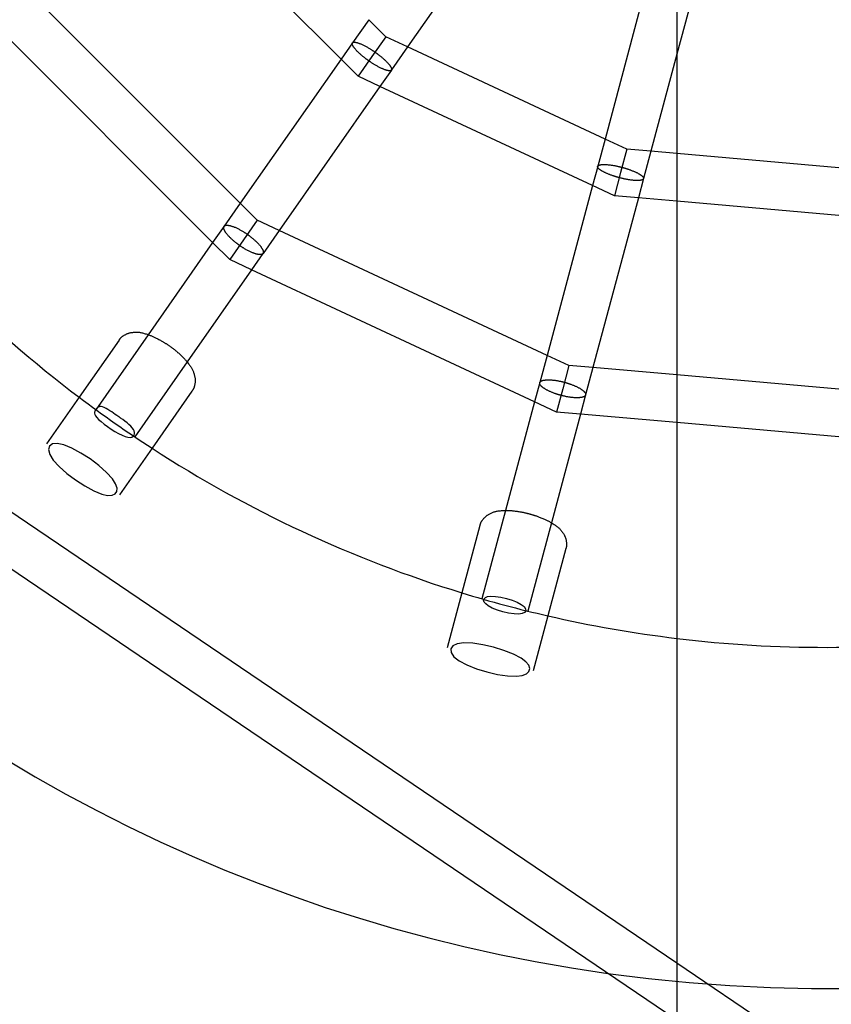
# Model space of a CAD drawing. Extents: x 3472 to 10932, y 3946 to 7204.
# Drawn here: x 7361 to 7634, y 4631 to 4963 of the extents above; entities that cross this region are included whole.
import ezdxf

# ---------------------------------------------------------------- set-up
doc = ezdxf.new("R2010")
doc.units = 0
doc.layers.add('PICOLOHNIZDOMINI', color=7, linetype='Continuous')

msp = doc.modelspace()

# ---------------------------------------------------------------- linework, layer by layer
at = {"layer": 'PICOLOHNIZDOMINI'}
for p, q in [((7582.37, 6092.43), (7582.37, 4245.11)), ((7469.11, 4949.55), (7413.16, 5005.5)), ((7525.52, 5002.22), (7491.54, 4953.68)), ((7573.47, 4979.86), (7558.14, 4922.63)), ((7590.66, 4982.2), (7582.37, 4951.25)), ((7435.12, 4901.01), (7364.62, 4971.52)), ((7478.43, 4962.86), (7472.99, 4955.1)), ((7484.17, 4957.12), (7478.43, 4962.86)), ((7425.8, 4887.71), (7351.31, 4962.2)), ((7484.17, 4957.12), (7479.51, 4950.46)), ((7491.54, 4953.68), (7484.17, 4957.12)), ((7472.96, 4955.05), (7469.11, 4949.55)), ((7491.54, 4953.68), (7486.1, 4945.92)), ((7558.14, 4922.63), (7491.54, 4953.68)), ((7469.11, 4949.55), (7435.12, 4901.01)), ((7474.85, 4943.81), (7469.11, 4949.55)), ((7479.51, 4950.46), (7474.85, 4943.81)), ((7582.37, 4951.25), (7573.59, 4918.48)), ((7482.22, 4940.37), (7474.85, 4943.81)), ((7486.07, 4945.87), (7482.22, 4940.37)), ((7482.22, 4940.37), (7448.23, 4891.84)), ((7553.93, 4906.93), (7482.22, 4940.37)), ((7558.14, 4922.63), (7555.68, 4913.47)), ((7565.5, 4919.19), (7558.14, 4922.63)), ((7565.5, 4919.19), (7563.4, 4911.35)), ((7573.59, 4918.48), (7565.5, 4919.19)), ((7573.59, 4918.48), (7571.14, 4909.33)), ((7582.37, 4917.72), (7573.59, 4918.48)), ((7654.89, 4911.37), (7582.37, 4917.72)), ((7555.67, 4913.42), (7553.93, 4906.93)), ((7563.4, 4911.35), (7561.29, 4903.5)), ((7553.93, 4906.93), (7538.6, 4849.7)), ((7561.29, 4903.5), (7553.93, 4906.93)), ((7571.12, 4909.28), (7569.39, 4902.79)), ((7569.39, 4902.79), (7561.29, 4903.5)), ((7435.12, 4901.01), (7429.7, 4893.26)), ((7440.87, 4895.27), (7435.12, 4901.01)), ((7569.39, 4902.79), (7554.05, 4845.56)), ((7582.37, 4901.66), (7569.39, 4902.79)), ((7656.31, 4895.19), (7582.37, 4901.66)), ((7429.66, 4893.2), (7425.8, 4887.71)), ((7440.87, 4895.27), (7436.21, 4888.62)), ((7448.23, 4891.84), (7440.87, 4895.27)), ((7448.23, 4891.84), (7442.8, 4884.08)), ((7538.6, 4849.7), (7448.23, 4891.84)), ((7425.8, 4887.71), (7404.07, 4856.67)), ((7431.55, 4881.96), (7425.8, 4887.71)), ((7436.21, 4888.62), (7431.55, 4881.96)), ((7442.76, 4884.03), (7438.91, 4878.53)), ((7438.91, 4878.53), (7431.55, 4881.96)), ((7438.91, 4878.53), (7417.18, 4847.49)), ((7534.39, 4834.01), (7438.91, 4878.53)), ((7404.07, 4856.67), (7386.35, 4831.36)), ((7394.23, 4854.81), (7380.77, 4835.59)), ((7394.25, 4854.84), (7394.23, 4854.81)), ((7417.18, 4847.49), (7399.5, 4822.24)), ((7538.6, 4849.7), (7536.15, 4840.56)), ((7545.96, 4846.27), (7538.6, 4849.7)), ((7545.96, 4846.27), (7543.86, 4838.42)), ((7554.05, 4845.56), (7545.96, 4846.27)), ((7554.05, 4845.56), (7551.6, 4836.42)), ((7582.37, 4843.08), (7554.05, 4845.56)), ((7536.13, 4840.49), (7534.39, 4834.01)), ((7661.47, 4836.16), (7582.37, 4843.08)), ((7418.8, 4837.61), (7405.35, 4818.39)), ((7543.86, 4838.42), (7541.75, 4830.57)), ((7380.77, 4835.59), (7369.79, 4819.91)), ((7534.39, 4834.01), (7524.58, 4797.41)), ((7541.75, 4830.57), (7534.39, 4834.01)), ((7551.58, 4836.35), (7549.85, 4829.86)), ((7549.85, 4829.86), (7540.04, 4793.26)), ((7549.85, 4829.86), (7541.75, 4830.57)), ((7582.37, 4827.02), (7549.85, 4829.86)), ((7662.89, 4819.97), (7582.37, 4827.02)), ((7405.35, 4818.39), (7394.36, 4802.7)), ((7331, 4815.09), (7582.37, 4644.88)), ((7582.37, 4625.56), (7322.03, 4801.84)), ((7524.58, 4797.41), (7516.59, 4767.56)), ((7515.97, 4792.3), (7509.9, 4769.63)), ((7515.98, 4792.33), (7515.97, 4792.3)), ((7540.04, 4793.26), (7532.06, 4763.49)), ((7544.95, 4784.53), (7538.87, 4761.87)), ((7509.9, 4769.63), (7504.94, 4751.14)), ((7538.87, 4761.87), (7533.92, 4743.37)), ((7582.37, 4644.88), (7635.94, 4608.62))]:
    msp.add_line(p, q, dxfattribs=at)
for points in [[(7478.48, 4948.98), (7478.42, 4949.02), (7478.37, 4949.06), (7478.31, 4949.1), (7478.25, 4949.14), (7478.19, 4949.18), (7478.13, 4949.23), (7478.06, 4949.28), (7477.98, 4949.33), (7477.9, 4949.39), (7477.82, 4949.45), (7477.72, 4949.52), (7477.62, 4949.6), (7477.51, 4949.68), (7477.39, 4949.77), (7477.27, 4949.87), (7477.13, 4949.97), (7476.98, 4950.09), (7476.83, 4950.21), (7476.67, 4950.34), (7476.5, 4950.48), (7476.33, 4950.61), (7476.16, 4950.76), (7475.99, 4950.9), (7475.82, 4951.05), (7475.65, 4951.19), (7475.49, 4951.33), (7475.33, 4951.48), (7475.17, 4951.62), (7475.02, 4951.76), (7474.87, 4951.91), (7474.72, 4952.05), (7474.58, 4952.19), (7474.45, 4952.33), (7474.32, 4952.47), (7474.19, 4952.61), (7474.07, 4952.74), (7473.96, 4952.88), (7473.85, 4953), (7473.75, 4953.12), (7473.66, 4953.24), (7473.57, 4953.35), (7473.5, 4953.45), (7473.43, 4953.55), (7473.36, 4953.64), (7473.3, 4953.72), (7473.25, 4953.81), (7473.2, 4953.89), (7473.16, 4953.96), (7473.11, 4954.04), (7473.07, 4954.11), (7473.04, 4954.18), (7473.01, 4954.25), (7472.98, 4954.32), (7472.95, 4954.38), (7472.93, 4954.44), (7472.92, 4954.5), (7472.9, 4954.55), (7472.89, 4954.6), (7472.88, 4954.65), (7472.88, 4954.7), (7472.88, 4954.74), (7472.88, 4954.78), (7472.88, 4954.81), (7472.88, 4954.84), (7472.88, 4954.87), (7472.89, 4954.89), (7472.89, 4954.92), (7472.9, 4954.94), (7472.91, 4954.95), (7472.92, 4954.97), (7472.92, 4954.99), (7472.93, 4955)], [(7472.96, 4955.05), (7472.97, 4955.06), (7472.98, 4955.08), (7472.99, 4955.09), (7473, 4955.11), (7473.02, 4955.12), (7473.03, 4955.14), (7473.05, 4955.15), (7473.08, 4955.17), (7473.1, 4955.18), (7473.13, 4955.2), (7473.16, 4955.21), (7473.2, 4955.23), (7473.24, 4955.24), (7473.29, 4955.25), (7473.34, 4955.26), (7473.39, 4955.27), (7473.45, 4955.28), (7473.51, 4955.28), (7473.58, 4955.28), (7473.65, 4955.28), (7473.72, 4955.28), (7473.8, 4955.27), (7473.88, 4955.26), (7473.96, 4955.25), (7474.05, 4955.24), (7474.14, 4955.22), (7474.24, 4955.2), (7474.34, 4955.18), (7474.45, 4955.15), (7474.56, 4955.12), (7474.69, 4955.08), (7474.82, 4955.04), (7474.96, 4954.99), (7475.11, 4954.94), (7475.27, 4954.88), (7475.44, 4954.82), (7475.62, 4954.75), (7475.81, 4954.67), (7476.01, 4954.58), (7476.21, 4954.49), (7476.43, 4954.39), (7476.66, 4954.28), (7476.89, 4954.17), (7477.12, 4954.05), (7477.35, 4953.93), (7477.59, 4953.8), (7477.82, 4953.68), (7478.05, 4953.55), (7478.27, 4953.42), (7478.48, 4953.29), (7478.69, 4953.17), (7478.89, 4953.05), (7479.08, 4952.93), (7479.26, 4952.81), (7479.43, 4952.7), (7479.59, 4952.6), (7479.73, 4952.5), (7479.87, 4952.41), (7480, 4952.32), (7480.12, 4952.24), (7480.23, 4952.16), (7480.34, 4952.09), (7480.44, 4952.01), (7480.55, 4951.94)], [(7480.55, 4951.94), (7480.6, 4951.9), (7480.66, 4951.86), (7480.71, 4951.82), (7480.77, 4951.78), (7480.83, 4951.74), (7480.9, 4951.69), (7480.97, 4951.64), (7481.04, 4951.59), (7481.13, 4951.53), (7481.21, 4951.47), (7481.31, 4951.4), (7481.41, 4951.32), (7481.52, 4951.24), (7481.64, 4951.14), (7481.77, 4951.05), (7481.91, 4950.94), (7482.06, 4950.82), (7482.22, 4950.7), (7482.38, 4950.57), (7482.55, 4950.43), (7482.72, 4950.29), (7482.9, 4950.14), (7483.07, 4950), (7483.24, 4949.85), (7483.41, 4949.7), (7483.58, 4949.55), (7483.74, 4949.41), (7483.9, 4949.26), (7484.06, 4949.12), (7484.21, 4948.97), (7484.35, 4948.82), (7484.49, 4948.68), (7484.63, 4948.54), (7484.76, 4948.39), (7484.89, 4948.25), (7485.01, 4948.12), (7485.12, 4947.98), (7485.23, 4947.85), (7485.33, 4947.73), (7485.42, 4947.61), (7485.51, 4947.5), (7485.58, 4947.4), (7485.65, 4947.3), (7485.71, 4947.21), (7485.77, 4947.13), (7485.82, 4947.04), (7485.87, 4946.96), (7485.91, 4946.89), (7485.95, 4946.81), (7485.99, 4946.74), (7486.02, 4946.67), (7486.05, 4946.6), (7486.08, 4946.53), (7486.1, 4946.47), (7486.12, 4946.41), (7486.13, 4946.35), (7486.14, 4946.3), (7486.15, 4946.25), (7486.15, 4946.2), (7486.15, 4946.16), (7486.15, 4946.12), (7486.15, 4946.08), (7486.14, 4946.05), (7486.14, 4946.02), (7486.13, 4945.99), (7486.12, 4945.97), (7486.11, 4945.95), (7486.11, 4945.93), (7486.1, 4945.92), (7486.09, 4945.9), (7486.08, 4945.89), (7486.07, 4945.87)], [(7486.03, 4945.83), (7486.02, 4945.82), (7486.01, 4945.8), (7485.99, 4945.79), (7485.98, 4945.78), (7485.96, 4945.76), (7485.94, 4945.75), (7485.92, 4945.74), (7485.9, 4945.72), (7485.87, 4945.71), (7485.84, 4945.7), (7485.8, 4945.69), (7485.76, 4945.67), (7485.72, 4945.66), (7485.67, 4945.65), (7485.62, 4945.65), (7485.56, 4945.64), (7485.5, 4945.64), (7485.44, 4945.64), (7485.37, 4945.64), (7485.3, 4945.64), (7485.22, 4945.65), (7485.15, 4945.66), (7485.06, 4945.67), (7484.98, 4945.68), (7484.89, 4945.7), (7484.8, 4945.72), (7484.7, 4945.74), (7484.6, 4945.77), (7484.49, 4945.8), (7484.38, 4945.83), (7484.26, 4945.87), (7484.13, 4945.91), (7483.99, 4945.96), (7483.84, 4946.01), (7483.68, 4946.07), (7483.51, 4946.13), (7483.33, 4946.21), (7483.15, 4946.28), (7482.95, 4946.37), (7482.75, 4946.46), (7482.53, 4946.56), (7482.31, 4946.67), (7482.09, 4946.78), (7481.86, 4946.9), (7481.62, 4947.02), (7481.39, 4947.14), (7481.17, 4947.27), (7480.94, 4947.4), (7480.72, 4947.52), (7480.51, 4947.65), (7480.31, 4947.77), (7480.11, 4947.89), (7479.92, 4948.01), (7479.75, 4948.12), (7479.58, 4948.23), (7479.43, 4948.33), (7479.28, 4948.43), (7479.15, 4948.52), (7479.02, 4948.6), (7478.9, 4948.69), (7478.79, 4948.76), (7478.69, 4948.84), (7478.58, 4948.91), (7478.48, 4948.98)], [(7562.93, 4909.6), (7562.87, 4909.62), (7562.8, 4909.64), (7562.73, 4909.65), (7562.67, 4909.67), (7562.59, 4909.69), (7562.52, 4909.71), (7562.43, 4909.74), (7562.35, 4909.76), (7562.25, 4909.79), (7562.15, 4909.82), (7562.03, 4909.85), (7561.91, 4909.89), (7561.78, 4909.93), (7561.64, 4909.97), (7561.49, 4910.02), (7561.32, 4910.07), (7561.15, 4910.13), (7560.96, 4910.19), (7560.76, 4910.26), (7560.56, 4910.33), (7560.35, 4910.4), (7560.14, 4910.48), (7559.93, 4910.55), (7559.72, 4910.63), (7559.52, 4910.71), (7559.31, 4910.79), (7559.11, 4910.87), (7558.92, 4910.95), (7558.73, 4911.03), (7558.54, 4911.12), (7558.35, 4911.2), (7558.17, 4911.29), (7558, 4911.37), (7557.83, 4911.46), (7557.66, 4911.54), (7557.5, 4911.63), (7557.35, 4911.71), (7557.21, 4911.8), (7557.07, 4911.88), (7556.94, 4911.95), (7556.83, 4912.03), (7556.72, 4912.1), (7556.62, 4912.16), (7556.53, 4912.23), (7556.45, 4912.29), (7556.37, 4912.35), (7556.29, 4912.4), (7556.22, 4912.46), (7556.16, 4912.52), (7556.1, 4912.57), (7556.04, 4912.63), (7555.99, 4912.68), (7555.94, 4912.73), (7555.89, 4912.79), (7555.85, 4912.84), (7555.82, 4912.88), (7555.78, 4912.93), (7555.76, 4912.97), (7555.73, 4913.02), (7555.71, 4913.06), (7555.7, 4913.09), (7555.68, 4913.13), (7555.67, 4913.16), (7555.66, 4913.19), (7555.66, 4913.22), (7555.66, 4913.24), (7555.65, 4913.27), (7555.65, 4913.29), (7555.65, 4913.31), (7555.65, 4913.33), (7555.66, 4913.34), (7555.66, 4913.36)], [(7555.67, 4913.42), (7555.67, 4913.43), (7555.68, 4913.45), (7555.68, 4913.47), (7555.69, 4913.49), (7555.7, 4913.5), (7555.71, 4913.52), (7555.72, 4913.54), (7555.74, 4913.57), (7555.76, 4913.59), (7555.78, 4913.61), (7555.8, 4913.64), (7555.83, 4913.67), (7555.87, 4913.69), (7555.91, 4913.72), (7555.95, 4913.75), (7556, 4913.77), (7556.05, 4913.8), (7556.11, 4913.82), (7556.17, 4913.85), (7556.24, 4913.87), (7556.31, 4913.89), (7556.38, 4913.91), (7556.46, 4913.93), (7556.54, 4913.95), (7556.63, 4913.97), (7556.72, 4913.98), (7556.82, 4914), (7556.92, 4914.01), (7557.03, 4914.02), (7557.15, 4914.03), (7557.28, 4914.04), (7557.42, 4914.04), (7557.57, 4914.05), (7557.73, 4914.05), (7557.9, 4914.05), (7558.08, 4914.05), (7558.27, 4914.04), (7558.48, 4914.03), (7558.69, 4914.02), (7558.92, 4914.01), (7559.16, 4913.98), (7559.4, 4913.96), (7559.66, 4913.93), (7559.92, 4913.9), (7560.18, 4913.87), (7560.44, 4913.83), (7560.71, 4913.79), (7560.96, 4913.75), (7561.22, 4913.7), (7561.46, 4913.66), (7561.7, 4913.61), (7561.93, 4913.56), (7562.15, 4913.51), (7562.35, 4913.47), (7562.55, 4913.42), (7562.73, 4913.38), (7562.91, 4913.34), (7563.06, 4913.3), (7563.21, 4913.26), (7563.35, 4913.23), (7563.49, 4913.19), (7563.62, 4913.16), (7563.74, 4913.12), (7563.86, 4913.09)], [(7563.86, 4913.09), (7563.93, 4913.07), (7563.99, 4913.06), (7564.06, 4913.04), (7564.13, 4913.02), (7564.2, 4913), (7564.28, 4912.98), (7564.36, 4912.95), (7564.45, 4912.93), (7564.55, 4912.9), (7564.65, 4912.87), (7564.77, 4912.84), (7564.89, 4912.8), (7565.02, 4912.76), (7565.16, 4912.72), (7565.32, 4912.67), (7565.49, 4912.61), (7565.67, 4912.56), (7565.86, 4912.49), (7566.06, 4912.42), (7566.26, 4912.35), (7566.47, 4912.28), (7566.68, 4912.2), (7566.9, 4912.12), (7567.11, 4912.05), (7567.32, 4911.96), (7567.53, 4911.88), (7567.73, 4911.8), (7567.93, 4911.72), (7568.12, 4911.63), (7568.32, 4911.55), (7568.5, 4911.46), (7568.69, 4911.38), (7568.86, 4911.29), (7569.04, 4911.2), (7569.2, 4911.11), (7569.36, 4911.02), (7569.52, 4910.94), (7569.66, 4910.85), (7569.8, 4910.77), (7569.92, 4910.69), (7570.04, 4910.62), (7570.15, 4910.55), (7570.24, 4910.48), (7570.33, 4910.41), (7570.42, 4910.35), (7570.49, 4910.29), (7570.57, 4910.23), (7570.63, 4910.17), (7570.7, 4910.12), (7570.75, 4910.06), (7570.81, 4910.01), (7570.86, 4909.95), (7570.91, 4909.9), (7570.95, 4909.85), (7570.99, 4909.8), (7571.02, 4909.75), (7571.05, 4909.7), (7571.07, 4909.66), (7571.09, 4909.61), (7571.11, 4909.57), (7571.12, 4909.54), (7571.13, 4909.5), (7571.14, 4909.47), (7571.14, 4909.44), (7571.14, 4909.41), (7571.14, 4909.39), (7571.14, 4909.37), (7571.14, 4909.35), (7571.14, 4909.33), (7571.13, 4909.31), (7571.13, 4909.29), (7571.12, 4909.28)], [(7571.11, 4909.22), (7571.1, 4909.21), (7571.09, 4909.19), (7571.08, 4909.17), (7571.07, 4909.16), (7571.06, 4909.14), (7571.05, 4909.12), (7571.03, 4909.1), (7571.02, 4909.08), (7570.99, 4909.06), (7570.97, 4909.03), (7570.94, 4909.01), (7570.91, 4908.99), (7570.87, 4908.96), (7570.83, 4908.94), (7570.78, 4908.91), (7570.73, 4908.89), (7570.68, 4908.86), (7570.61, 4908.84), (7570.55, 4908.82), (7570.48, 4908.8), (7570.41, 4908.78), (7570.33, 4908.76), (7570.25, 4908.74), (7570.17, 4908.73), (7570.08, 4908.71), (7569.98, 4908.7), (7569.89, 4908.69), (7569.78, 4908.67), (7569.67, 4908.66), (7569.55, 4908.66), (7569.43, 4908.65), (7569.29, 4908.65), (7569.14, 4908.64), (7568.98, 4908.64), (7568.81, 4908.64), (7568.63, 4908.65), (7568.44, 4908.65), (7568.24, 4908.66), (7568.03, 4908.68), (7567.8, 4908.69), (7567.57, 4908.71), (7567.32, 4908.74), (7567.07, 4908.77), (7566.82, 4908.8), (7566.56, 4908.83), (7566.3, 4908.87), (7566.04, 4908.91), (7565.79, 4908.95), (7565.54, 4909), (7565.3, 4909.04), (7565.06, 4909.09), (7564.84, 4909.14), (7564.62, 4909.18), (7564.42, 4909.23), (7564.22, 4909.27), (7564.04, 4909.32), (7563.87, 4909.36), (7563.72, 4909.4), (7563.57, 4909.43), (7563.43, 4909.47), (7563.3, 4909.5), (7563.17, 4909.54), (7563.05, 4909.57), (7562.93, 4909.6)], [(7434.9, 4886.74), (7434.84, 4886.78), (7434.79, 4886.82), (7434.73, 4886.86), (7434.68, 4886.9), (7434.61, 4886.95), (7434.55, 4886.99), (7434.48, 4887.04), (7434.41, 4887.1), (7434.33, 4887.15), (7434.24, 4887.22), (7434.14, 4887.29), (7434.04, 4887.36), (7433.93, 4887.45), (7433.82, 4887.54), (7433.69, 4887.64), (7433.56, 4887.75), (7433.41, 4887.86), (7433.26, 4887.99), (7433.1, 4888.12), (7432.93, 4888.26), (7432.76, 4888.4), (7432.6, 4888.55), (7432.43, 4888.7), (7432.26, 4888.85), (7432.1, 4889), (7431.93, 4889.15), (7431.78, 4889.3), (7431.63, 4889.45), (7431.48, 4889.6), (7431.33, 4889.75), (7431.19, 4889.9), (7431.06, 4890.05), (7430.93, 4890.2), (7430.8, 4890.34), (7430.68, 4890.49), (7430.57, 4890.64), (7430.46, 4890.78), (7430.36, 4890.91), (7430.27, 4891.04), (7430.18, 4891.17), (7430.1, 4891.28), (7430.03, 4891.39), (7429.97, 4891.5), (7429.91, 4891.6), (7429.86, 4891.7), (7429.81, 4891.79), (7429.77, 4891.88), (7429.73, 4891.96), (7429.69, 4892.05), (7429.66, 4892.13), (7429.63, 4892.21), (7429.6, 4892.29), (7429.58, 4892.36), (7429.56, 4892.44), (7429.55, 4892.5), (7429.53, 4892.57), (7429.53, 4892.63), (7429.52, 4892.69), (7429.52, 4892.74), (7429.52, 4892.79), (7429.52, 4892.84), (7429.53, 4892.88), (7429.54, 4892.92), (7429.54, 4892.96), (7429.55, 4892.99), (7429.56, 4893.02), (7429.57, 4893.04), (7429.58, 4893.07), (7429.59, 4893.09), (7429.6, 4893.11), (7429.61, 4893.13), (7429.62, 4893.14)], [(7429.66, 4893.2), (7429.67, 4893.22), (7429.68, 4893.24), (7429.69, 4893.26), (7429.71, 4893.27), (7429.72, 4893.29), (7429.74, 4893.31), (7429.76, 4893.33), (7429.79, 4893.35), (7429.81, 4893.37), (7429.85, 4893.39), (7429.88, 4893.42), (7429.92, 4893.44), (7429.97, 4893.46), (7430.02, 4893.48), (7430.07, 4893.5), (7430.13, 4893.51), (7430.19, 4893.53), (7430.26, 4893.54), (7430.33, 4893.55), (7430.41, 4893.56), (7430.49, 4893.57), (7430.58, 4893.57), (7430.66, 4893.57), (7430.75, 4893.57), (7430.85, 4893.56), (7430.95, 4893.55), (7431.05, 4893.54), (7431.16, 4893.53), (7431.27, 4893.51), (7431.39, 4893.49), (7431.52, 4893.46), (7431.66, 4893.43), (7431.81, 4893.39), (7431.97, 4893.35), (7432.13, 4893.3), (7432.31, 4893.24), (7432.5, 4893.18), (7432.69, 4893.12), (7432.9, 4893.04), (7433.11, 4892.96), (7433.34, 4892.86), (7433.57, 4892.77), (7433.8, 4892.66), (7434.04, 4892.55), (7434.28, 4892.43), (7434.52, 4892.32), (7434.76, 4892.19), (7434.99, 4892.07), (7435.22, 4891.95), (7435.44, 4891.83), (7435.65, 4891.7), (7435.85, 4891.58), (7436.04, 4891.47), (7436.22, 4891.35), (7436.39, 4891.24), (7436.55, 4891.14), (7436.7, 4891.05), (7436.84, 4890.96), (7436.96, 4890.87), (7437.08, 4890.79), (7437.2, 4890.71), (7437.31, 4890.63), (7437.41, 4890.56), (7437.52, 4890.49)], [(7437.52, 4890.49), (7437.57, 4890.45), (7437.63, 4890.41), (7437.68, 4890.37), (7437.74, 4890.33), (7437.8, 4890.28), (7437.87, 4890.24), (7437.94, 4890.19), (7438.01, 4890.13), (7438.1, 4890.07), (7438.18, 4890.01), (7438.28, 4889.94), (7438.38, 4889.86), (7438.49, 4889.78), (7438.61, 4889.68), (7438.74, 4889.58), (7438.88, 4889.47), (7439.02, 4889.36), (7439.18, 4889.23), (7439.34, 4889.09), (7439.51, 4888.95), (7439.68, 4888.81), (7439.85, 4888.66), (7440.02, 4888.51), (7440.19, 4888.35), (7440.36, 4888.2), (7440.52, 4888.05), (7440.68, 4887.89), (7440.83, 4887.74), (7440.98, 4887.59), (7441.13, 4887.44), (7441.27, 4887.28), (7441.41, 4887.13), (7441.54, 4886.98), (7441.67, 4886.83), (7441.79, 4886.68), (7441.9, 4886.53), (7442.01, 4886.39), (7442.11, 4886.25), (7442.2, 4886.11), (7442.28, 4885.99), (7442.36, 4885.87), (7442.43, 4885.76), (7442.5, 4885.65), (7442.55, 4885.55), (7442.6, 4885.45), (7442.65, 4885.36), (7442.69, 4885.27), (7442.73, 4885.18), (7442.76, 4885.1), (7442.79, 4885.02), (7442.82, 4884.94), (7442.84, 4884.86), (7442.86, 4884.78), (7442.87, 4884.71), (7442.88, 4884.64), (7442.89, 4884.58), (7442.9, 4884.52), (7442.9, 4884.46), (7442.89, 4884.41), (7442.89, 4884.36), (7442.88, 4884.31), (7442.87, 4884.27), (7442.86, 4884.23), (7442.85, 4884.2), (7442.84, 4884.17), (7442.83, 4884.14), (7442.82, 4884.12), (7442.81, 4884.1), (7442.8, 4884.08), (7442.79, 4884.06), (7442.77, 4884.04), (7442.76, 4884.03)], [(7442.72, 4883.97), (7442.7, 4883.96), (7442.69, 4883.94), (7442.68, 4883.92), (7442.66, 4883.91), (7442.64, 4883.89), (7442.62, 4883.87), (7442.6, 4883.86), (7442.57, 4883.84), (7442.54, 4883.82), (7442.5, 4883.8), (7442.47, 4883.78), (7442.42, 4883.76), (7442.38, 4883.74), (7442.32, 4883.73), (7442.27, 4883.71), (7442.21, 4883.7), (7442.14, 4883.68), (7442.07, 4883.67), (7442, 4883.67), (7441.92, 4883.66), (7441.84, 4883.66), (7441.75, 4883.66), (7441.66, 4883.66), (7441.57, 4883.67), (7441.48, 4883.68), (7441.38, 4883.69), (7441.28, 4883.7), (7441.17, 4883.72), (7441.05, 4883.74), (7440.93, 4883.76), (7440.8, 4883.79), (7440.67, 4883.83), (7440.52, 4883.86), (7440.36, 4883.91), (7440.2, 4883.96), (7440.03, 4884.01), (7439.84, 4884.07), (7439.65, 4884.14), (7439.45, 4884.22), (7439.23, 4884.3), (7439.01, 4884.39), (7438.79, 4884.49), (7438.56, 4884.6), (7438.32, 4884.71), (7438.08, 4884.82), (7437.85, 4884.94), (7437.61, 4885.06), (7437.39, 4885.18), (7437.16, 4885.3), (7436.95, 4885.42), (7436.74, 4885.54), (7436.54, 4885.66), (7436.35, 4885.78), (7436.17, 4885.89), (7436.01, 4886), (7435.85, 4886.1), (7435.7, 4886.19), (7435.57, 4886.28), (7435.44, 4886.37), (7435.33, 4886.45), (7435.21, 4886.52), (7435.11, 4886.6), (7435, 4886.67), (7434.9, 4886.74)], [(7394.25, 4854.84), (7394.32, 4854.94), (7394.39, 4855.04), (7394.46, 4855.13), (7394.53, 4855.23), (7394.6, 4855.33), (7394.67, 4855.42), (7394.75, 4855.51), (7394.83, 4855.6), (7394.91, 4855.69), (7395, 4855.78), (7395.09, 4855.86), (7395.19, 4855.94), (7395.29, 4856.03), (7395.41, 4856.11), (7395.53, 4856.2), (7395.67, 4856.29), (7395.83, 4856.39), (7395.99, 4856.48), (7396.16, 4856.58), (7396.33, 4856.67), (7396.51, 4856.77), (7396.68, 4856.85), (7396.85, 4856.93), (7397, 4857.01), (7397.15, 4857.07), (7397.29, 4857.12), (7397.43, 4857.17), (7397.56, 4857.21), (7397.71, 4857.25), (7397.86, 4857.28), (7398.03, 4857.32), (7398.22, 4857.35), (7398.43, 4857.38), (7398.66, 4857.41), (7398.91, 4857.44), (7399.16, 4857.47), (7399.43, 4857.49), (7399.69, 4857.51), (7399.95, 4857.53), (7400.21, 4857.53), (7400.45, 4857.53), (7400.69, 4857.51), (7400.92, 4857.49), (7401.16, 4857.46), (7401.39, 4857.42), (7401.63, 4857.37), (7401.89, 4857.31), (7402.16, 4857.24), (7402.44, 4857.17), (7402.74, 4857.08), (7403.04, 4856.99), (7403.35, 4856.9), (7403.66, 4856.8), (7403.96, 4856.7), (7404.24, 4856.61), (7404.51, 4856.51), (7404.75, 4856.43), (7404.98, 4856.34), (7405.19, 4856.26), (7405.4, 4856.17), (7405.6, 4856.08), (7405.81, 4855.99), (7406.03, 4855.88), (7406.26, 4855.77), (7406.51, 4855.65), (7406.78, 4855.51), (7407.06, 4855.37), (7407.34, 4855.22), (7407.63, 4855.07), (7407.9, 4854.92), (7408.17, 4854.78), (7408.43, 4854.64), (7408.66, 4854.51), (7408.88, 4854.39), (7409.08, 4854.27), (7409.26, 4854.16), (7409.44, 4854.05), (7409.61, 4853.95), (7409.77, 4853.85), (7409.93, 4853.74), (7410.09, 4853.64), (7410.25, 4853.53), (7410.41, 4853.43), (7410.56, 4853.32), (7410.72, 4853.21), (7410.87, 4853.1), (7411.03, 4852.99), (7411.19, 4852.88)], [(7411.19, 4852.88), (7411.34, 4852.77), (7411.5, 4852.66), (7411.66, 4852.55), (7411.81, 4852.44), (7411.97, 4852.33), (7412.12, 4852.22), (7412.27, 4852.11), (7412.43, 4852), (7412.58, 4851.88), (7412.73, 4851.76), (7412.89, 4851.64), (7413.05, 4851.51), (7413.22, 4851.37), (7413.39, 4851.23), (7413.58, 4851.06), (7413.78, 4850.89), (7414, 4850.7), (7414.23, 4850.5), (7414.46, 4850.28), (7414.7, 4850.07), (7414.94, 4849.85), (7415.16, 4849.64), (7415.38, 4849.43), (7415.59, 4849.24), (7415.77, 4849.06), (7415.95, 4848.89), (7416.11, 4848.73), (7416.26, 4848.56), (7416.41, 4848.4), (7416.56, 4848.23), (7416.72, 4848.05), (7416.89, 4847.85), (7417.06, 4847.63), (7417.25, 4847.39), (7417.44, 4847.15), (7417.64, 4846.89), (7417.83, 4846.64), (7418.02, 4846.38), (7418.21, 4846.13), (7418.38, 4845.89), (7418.53, 4845.66), (7418.67, 4845.44), (7418.8, 4845.23), (7418.92, 4845.02), (7419.03, 4844.81), (7419.13, 4844.6), (7419.22, 4844.38), (7419.31, 4844.16), (7419.39, 4843.91), (7419.47, 4843.66), (7419.54, 4843.41), (7419.61, 4843.15), (7419.67, 4842.9), (7419.73, 4842.66), (7419.78, 4842.43), (7419.82, 4842.22), (7419.86, 4842.03), (7419.88, 4841.86), (7419.9, 4841.71), (7419.92, 4841.56), (7419.93, 4841.42), (7419.93, 4841.27), (7419.92, 4841.12), (7419.91, 4840.96), (7419.9, 4840.79), (7419.88, 4840.61), (7419.86, 4840.42), (7419.83, 4840.22), (7419.8, 4840.02), (7419.77, 4839.83), (7419.73, 4839.65), (7419.7, 4839.47), (7419.66, 4839.31), (7419.62, 4839.16), (7419.58, 4839.02), (7419.54, 4838.89), (7419.49, 4838.77), (7419.44, 4838.66), (7419.39, 4838.55), (7419.34, 4838.44), (7419.28, 4838.34), (7419.22, 4838.23), (7419.16, 4838.13), (7419.09, 4838.03), (7419.03, 4837.93), (7418.96, 4837.83), (7418.89, 4837.73), (7418.82, 4837.63)], [(7543.26, 4836.21), (7543.2, 4836.23), (7543.14, 4836.25), (7543.07, 4836.27), (7543, 4836.28), (7542.93, 4836.3), (7542.85, 4836.33), (7542.77, 4836.35), (7542.68, 4836.37), (7542.59, 4836.4), (7542.48, 4836.43), (7542.37, 4836.47), (7542.25, 4836.5), (7542.12, 4836.54), (7541.98, 4836.59), (7541.82, 4836.64), (7541.66, 4836.69), (7541.48, 4836.75), (7541.3, 4836.82), (7541.1, 4836.89), (7540.9, 4836.96), (7540.69, 4837.04), (7540.48, 4837.12), (7540.27, 4837.2), (7540.07, 4837.29), (7539.86, 4837.37), (7539.66, 4837.46), (7539.46, 4837.54), (7539.26, 4837.63), (7539.07, 4837.72), (7538.89, 4837.81), (7538.7, 4837.91), (7538.53, 4838), (7538.35, 4838.1), (7538.18, 4838.19), (7538.02, 4838.29), (7537.87, 4838.39), (7537.72, 4838.48), (7537.58, 4838.58), (7537.44, 4838.67), (7537.32, 4838.76), (7537.21, 4838.84), (7537.1, 4838.92), (7537, 4839), (7536.92, 4839.07), (7536.83, 4839.14), (7536.76, 4839.21), (7536.69, 4839.28), (7536.62, 4839.35), (7536.56, 4839.41), (7536.5, 4839.48), (7536.44, 4839.55), (7536.39, 4839.61), (7536.34, 4839.67), (7536.3, 4839.73), (7536.26, 4839.79), (7536.23, 4839.85), (7536.2, 4839.91), (7536.18, 4839.96), (7536.16, 4840.01), (7536.14, 4840.06), (7536.13, 4840.1), (7536.12, 4840.15), (7536.11, 4840.18), (7536.11, 4840.22), (7536.1, 4840.25), (7536.1, 4840.28), (7536.1, 4840.31), (7536.1, 4840.33), (7536.1, 4840.36), (7536.11, 4840.38), (7536.11, 4840.4), (7536.11, 4840.42)], [(7536.13, 4840.49), (7536.13, 4840.51), (7536.14, 4840.53), (7536.14, 4840.55), (7536.15, 4840.57), (7536.16, 4840.59), (7536.17, 4840.62), (7536.19, 4840.64), (7536.2, 4840.67), (7536.22, 4840.7), (7536.24, 4840.73), (7536.27, 4840.77), (7536.3, 4840.8), (7536.33, 4840.84), (7536.37, 4840.87), (7536.42, 4840.91), (7536.47, 4840.94), (7536.52, 4840.98), (7536.58, 4841.01), (7536.65, 4841.05), (7536.72, 4841.08), (7536.79, 4841.12), (7536.87, 4841.15), (7536.95, 4841.18), (7537.04, 4841.21), (7537.13, 4841.23), (7537.22, 4841.26), (7537.32, 4841.28), (7537.43, 4841.31), (7537.54, 4841.33), (7537.67, 4841.35), (7537.8, 4841.37), (7537.94, 4841.38), (7538.09, 4841.4), (7538.25, 4841.41), (7538.43, 4841.43), (7538.61, 4841.44), (7538.81, 4841.44), (7539.01, 4841.44), (7539.23, 4841.44), (7539.46, 4841.44), (7539.7, 4841.43), (7539.95, 4841.42), (7540.21, 4841.4), (7540.48, 4841.38), (7540.74, 4841.35), (7541.01, 4841.32), (7541.27, 4841.29), (7541.53, 4841.25), (7541.79, 4841.21), (7542.03, 4841.17), (7542.27, 4841.13), (7542.5, 4841.08), (7542.72, 4841.04), (7542.93, 4841), (7543.13, 4840.95), (7543.31, 4840.91), (7543.49, 4840.87), (7543.65, 4840.83), (7543.79, 4840.8), (7543.94, 4840.76), (7544.07, 4840.72), (7544.2, 4840.69), (7544.32, 4840.66), (7544.45, 4840.62)], [(7544.45, 4840.62), (7544.51, 4840.61), (7544.57, 4840.59), (7544.64, 4840.57), (7544.71, 4840.55), (7544.78, 4840.53), (7544.86, 4840.51), (7544.94, 4840.49), (7545.03, 4840.46), (7545.13, 4840.43), (7545.23, 4840.4), (7545.35, 4840.37), (7545.47, 4840.33), (7545.6, 4840.29), (7545.75, 4840.24), (7545.9, 4840.19), (7546.07, 4840.14), (7546.25, 4840.08), (7546.44, 4840.01), (7546.64, 4839.94), (7546.84, 4839.86), (7547.05, 4839.79), (7547.26, 4839.7), (7547.48, 4839.62), (7547.69, 4839.53), (7547.9, 4839.45), (7548.1, 4839.36), (7548.3, 4839.27), (7548.5, 4839.18), (7548.69, 4839.09), (7548.88, 4838.99), (7549.07, 4838.9), (7549.25, 4838.8), (7549.43, 4838.7), (7549.6, 4838.6), (7549.76, 4838.5), (7549.92, 4838.4), (7550.07, 4838.31), (7550.21, 4838.21), (7550.34, 4838.12), (7550.46, 4838.03), (7550.58, 4837.94), (7550.68, 4837.86), (7550.78, 4837.78), (7550.87, 4837.71), (7550.95, 4837.63), (7551.02, 4837.56), (7551.09, 4837.49), (7551.15, 4837.42), (7551.22, 4837.36), (7551.27, 4837.29), (7551.32, 4837.22), (7551.37, 4837.16), (7551.41, 4837.09), (7551.45, 4837.03), (7551.49, 4836.97), (7551.52, 4836.91), (7551.54, 4836.85), (7551.56, 4836.8), (7551.58, 4836.75), (7551.59, 4836.7), (7551.6, 4836.66), (7551.61, 4836.62), (7551.61, 4836.58), (7551.61, 4836.54), (7551.61, 4836.51), (7551.61, 4836.48), (7551.61, 4836.46), (7551.6, 4836.43), (7551.6, 4836.41), (7551.59, 4836.39), (7551.59, 4836.37), (7551.58, 4836.35)], [(7551.56, 4836.28), (7551.55, 4836.26), (7551.55, 4836.24), (7551.54, 4836.22), (7551.53, 4836.2), (7551.52, 4836.18), (7551.5, 4836.16), (7551.49, 4836.13), (7551.47, 4836.1), (7551.44, 4836.08), (7551.42, 4836.05), (7551.39, 4836.01), (7551.36, 4835.98), (7551.32, 4835.95), (7551.28, 4835.92), (7551.23, 4835.88), (7551.18, 4835.85), (7551.12, 4835.81), (7551.06, 4835.78), (7550.99, 4835.75), (7550.92, 4835.72), (7550.84, 4835.69), (7550.76, 4835.66), (7550.67, 4835.63), (7550.59, 4835.6), (7550.49, 4835.58), (7550.4, 4835.55), (7550.3, 4835.53), (7550.19, 4835.51), (7550.08, 4835.49), (7549.95, 4835.47), (7549.82, 4835.46), (7549.68, 4835.44), (7549.53, 4835.43), (7549.37, 4835.42), (7549.2, 4835.41), (7549.02, 4835.4), (7548.82, 4835.39), (7548.62, 4835.39), (7548.4, 4835.4), (7548.17, 4835.4), (7547.94, 4835.41), (7547.69, 4835.43), (7547.44, 4835.45), (7547.18, 4835.47), (7546.91, 4835.49), (7546.65, 4835.52), (7546.39, 4835.56), (7546.14, 4835.59), (7545.89, 4835.63), (7545.64, 4835.67), (7545.41, 4835.72), (7545.18, 4835.76), (7544.96, 4835.8), (7544.76, 4835.85), (7544.56, 4835.89), (7544.38, 4835.93), (7544.21, 4835.97), (7544.05, 4836.01), (7543.91, 4836.04), (7543.77, 4836.08), (7543.64, 4836.11), (7543.51, 4836.15), (7543.39, 4836.18), (7543.26, 4836.21)], [(7386.35, 4831.36), (7386.17, 4831.1), (7386.03, 4830.82), (7385.94, 4830.52), (7385.93, 4830.18), (7386.04, 4829.78), (7386.29, 4829.31), (7386.71, 4828.76), (7387.33, 4828.11), (7388.17, 4827.36), (7389.18, 4826.54), (7390.32, 4825.68), (7391.55, 4824.84), (7392.81, 4824.04), (7394.05, 4823.32), (7395.23, 4822.74), (7396.3, 4822.32), (7397.21, 4822.09), (7397.97, 4822.05), (7398.57, 4822.16), (7399.02, 4822.41), (7399.32, 4822.76), (7399.47, 4823.19), (7399.47, 4823.68), (7399.33, 4824.2), (7399.06, 4824.73), (7398.67, 4825.27), (7398.17, 4825.81), (7397.58, 4826.36), (7396.92, 4826.91), (7396.21, 4827.46), (7395.47, 4828.02), (7394.71, 4828.57)], [(7394.71, 4828.57), (7394.68, 4828.59), (7394.64, 4828.62), (7394.58, 4828.66), (7394.48, 4828.73), (7394.33, 4828.84), (7394.11, 4828.99), (7393.82, 4829.2), (7393.43, 4829.47), (7392.96, 4829.8), (7392.4, 4830.19), (7391.78, 4830.6), (7391.13, 4831.01), (7390.48, 4831.41), (7389.83, 4831.77), (7389.22, 4832.07), (7388.67, 4832.29), (7388.2, 4832.4), (7387.8, 4832.43), (7387.47, 4832.37), (7387.18, 4832.25), (7386.94, 4832.07), (7386.72, 4831.86), (7386.53, 4831.61), (7386.35, 4831.36)], [(7515.98, 4792.33), (7516.01, 4792.44), (7516.04, 4792.56), (7516.07, 4792.68), (7516.11, 4792.79), (7516.14, 4792.91), (7516.18, 4793.02), (7516.22, 4793.13), (7516.26, 4793.25), (7516.31, 4793.35), (7516.36, 4793.46), (7516.42, 4793.57), (7516.48, 4793.69), (7516.55, 4793.8), (7516.63, 4793.92), (7516.72, 4794.05), (7516.82, 4794.18), (7516.93, 4794.32), (7517.05, 4794.47), (7517.18, 4794.62), (7517.31, 4794.77), (7517.44, 4794.91), (7517.57, 4795.05), (7517.7, 4795.19), (7517.83, 4795.31), (7517.94, 4795.42), (7518.05, 4795.52), (7518.17, 4795.61), (7518.28, 4795.69), (7518.4, 4795.78), (7518.54, 4795.86), (7518.68, 4795.95), (7518.85, 4796.04), (7519.04, 4796.15), (7519.24, 4796.25), (7519.46, 4796.37), (7519.7, 4796.48), (7519.94, 4796.59), (7520.18, 4796.7), (7520.42, 4796.8), (7520.66, 4796.9), (7520.89, 4796.98), (7521.12, 4797.04), (7521.34, 4797.1), (7521.57, 4797.15), (7521.81, 4797.2), (7522.05, 4797.23), (7522.31, 4797.26), (7522.59, 4797.29), (7522.88, 4797.32), (7523.19, 4797.34), (7523.51, 4797.36), (7523.83, 4797.37), (7524.15, 4797.39), (7524.46, 4797.4), (7524.76, 4797.41), (7525.05, 4797.41), (7525.31, 4797.41), (7525.55, 4797.41), (7525.78, 4797.4), (7526, 4797.39), (7526.22, 4797.38), (7526.45, 4797.36), (7526.69, 4797.34), (7526.95, 4797.31), (7527.23, 4797.28), (7527.52, 4797.24), (7527.84, 4797.21), (7528.15, 4797.16), (7528.47, 4797.12), (7528.78, 4797.08), (7529.08, 4797.03), (7529.37, 4796.99), (7529.63, 4796.95), (7529.88, 4796.91), (7530.11, 4796.87), (7530.32, 4796.83), (7530.52, 4796.79), (7530.72, 4796.75), (7530.9, 4796.71), (7531.09, 4796.66), (7531.27, 4796.62), (7531.46, 4796.57), (7531.64, 4796.53), (7531.83, 4796.48), (7532.01, 4796.43), (7532.2, 4796.38), (7532.38, 4796.33), (7532.56, 4796.28)], [(7532.56, 4796.28), (7532.75, 4796.23), (7532.93, 4796.18), (7533.12, 4796.13), (7533.3, 4796.08), (7533.49, 4796.03), (7533.67, 4795.98), (7533.85, 4795.93), (7534.03, 4795.87), (7534.21, 4795.82), (7534.4, 4795.76), (7534.59, 4795.7), (7534.78, 4795.63), (7534.99, 4795.56), (7535.21, 4795.48), (7535.44, 4795.39), (7535.69, 4795.3), (7535.96, 4795.19), (7536.24, 4795.08), (7536.53, 4794.96), (7536.83, 4794.84), (7537.12, 4794.72), (7537.41, 4794.6), (7537.69, 4794.48), (7537.95, 4794.36), (7538.18, 4794.26), (7538.4, 4794.16), (7538.61, 4794.06), (7538.81, 4793.96), (7539.01, 4793.86), (7539.21, 4793.75), (7539.42, 4793.63), (7539.64, 4793.5), (7539.88, 4793.36), (7540.14, 4793.2), (7540.4, 4793.03), (7540.68, 4792.86), (7540.95, 4792.69), (7541.21, 4792.51), (7541.47, 4792.34), (7541.71, 4792.17), (7541.94, 4792.01), (7542.14, 4791.85), (7542.34, 4791.69), (7542.52, 4791.54), (7542.69, 4791.38), (7542.86, 4791.22), (7543.02, 4791.05), (7543.18, 4790.86), (7543.34, 4790.66), (7543.5, 4790.45), (7543.66, 4790.24), (7543.81, 4790.02), (7543.95, 4789.81), (7544.09, 4789.6), (7544.21, 4789.4), (7544.32, 4789.22), (7544.42, 4789.05), (7544.5, 4788.9), (7544.58, 4788.76), (7544.64, 4788.63), (7544.7, 4788.5), (7544.75, 4788.36), (7544.8, 4788.22), (7544.84, 4788.07), (7544.89, 4787.9), (7544.93, 4787.72), (7544.98, 4787.53), (7545.02, 4787.34), (7545.06, 4787.15), (7545.09, 4786.95), (7545.12, 4786.77), (7545.15, 4786.59), (7545.17, 4786.43), (7545.18, 4786.27), (7545.19, 4786.13), (7545.2, 4785.99), (7545.2, 4785.86), (7545.19, 4785.74), (7545.18, 4785.62), (7545.16, 4785.5), (7545.15, 4785.38), (7545.13, 4785.27), (7545.1, 4785.15), (7545.07, 4785.03), (7545.05, 4784.91), (7545.02, 4784.8), (7544.99, 4784.68), (7544.95, 4784.56)]]:
    msp.add_lwpolyline(points, dxfattribs=at)
for points in [[(7390.03, 4810.24), (7387.45, 4812.53), (7384.49, 4814.76), (7381.38, 4816.77), (7378.35, 4818.42), (7375.62, 4819.53), (7373.4, 4819.98), (7371.76, 4819.82), (7370.75, 4819.1), (7370.42, 4817.91), (7370.83, 4816.31), (7372.02, 4814.38), (7373.99, 4812.19), (7376.58, 4809.91), (7379.53, 4807.68), (7382.64, 4805.66), (7385.68, 4804.02), (7388.4, 4802.91), (7390.34, 4802.48), (7391.86, 4802.51), (7392.93, 4802.96), (7393.5, 4803.79), (7393.56, 4804.94), (7393.08, 4806.38), (7392.01, 4808.06), (7390.03, 4810.24)], [(7521.17, 4768.43), (7522.99, 4768.16), (7524.91, 4767.72), (7526.8, 4767.14), (7528.51, 4766.46), (7529.9, 4765.73), (7530.85, 4764.98), (7531.34, 4764.25), (7531.4, 4763.59), (7531.02, 4763.05), (7530.23, 4762.67), (7529.03, 4762.49), (7527.46, 4762.55), (7525.64, 4762.82), (7523.72, 4763.26), (7521.83, 4763.84), (7520.12, 4764.52), (7518.73, 4765.25), (7517.89, 4765.9), (7517.38, 4766.53), (7517.2, 4767.12), (7517.34, 4767.64), (7517.79, 4768.06), (7518.55, 4768.35), (7519.6, 4768.49), (7521.17, 4768.43)], [(7527.27, 4748.98), (7524.06, 4750.24), (7520.52, 4751.33), (7516.91, 4752.16), (7513.5, 4752.67), (7510.56, 4752.78), (7508.31, 4752.44), (7506.82, 4751.73), (7506.12, 4750.71), (7506.22, 4749.48), (7507.15, 4748.11), (7508.93, 4746.7), (7511.53, 4745.33), (7514.74, 4744.06), (7518.28, 4742.98), (7521.89, 4742.14), (7525.3, 4741.64), (7528.25, 4741.53), (7530.22, 4741.79), (7531.63, 4742.34), (7532.48, 4743.13), (7532.74, 4744.1), (7532.4, 4745.21), (7531.45, 4746.39), (7529.87, 4747.6), (7527.27, 4748.98)]]:
    msp.add_lwpolyline(points, close=True, dxfattribs=at)
for centre, radius, start, end in [((7632.37, 5168.77), 532.5, 97.9112, 262.0886), ((7632.36, 5168.76), 417.49, 217.0586, 232.9411), ((7413.97, 4840.95), 5.88, 325.2916, 325.5832), ((7632.37, 5168.76), 417.5, 232.9411, 237.059), ((7632.37, 5168.76), 417.5, 237.059, 252.9411), ((7539.26, 4786.03), 5.88, 345.2916, 345.5832), ((7632.4, 5168.82), 417.56, 252.9399, 257.0573), ((7632.28, 5168.33), 417.05, 257.0577, 263.1269), ((7632.37, 5168.66), 417.4, 263.1198, 277.0606), ((7632.37, 5168.71), 532.44, 262.0877, 277.9122)]:
    msp.add_arc(centre, radius, start, end, dxfattribs=at)

doc.saveas('drawing.dxf')
